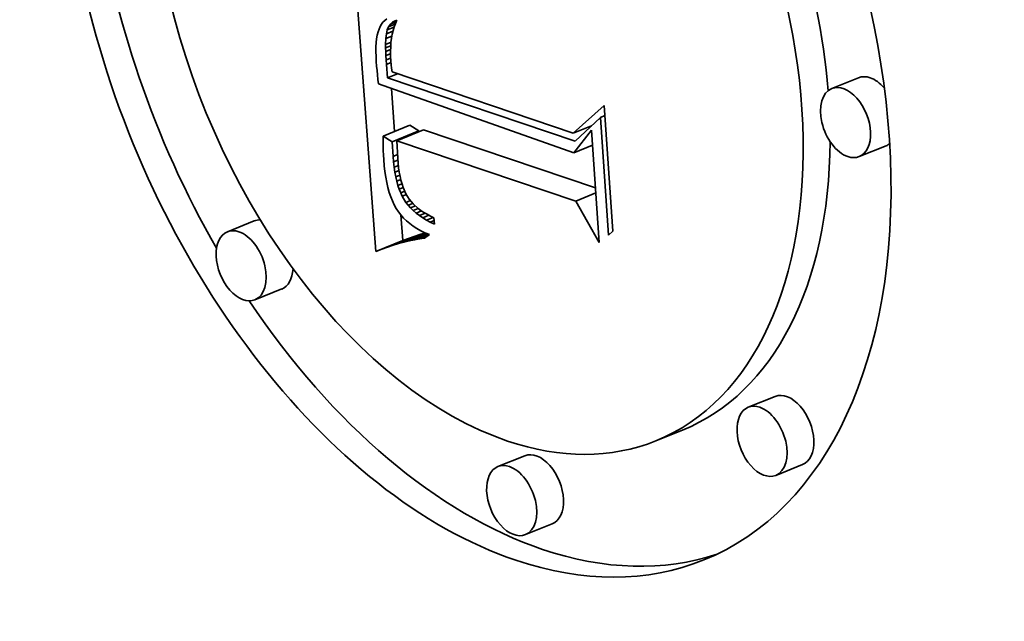
# Model space of a CAD drawing. Extents: x 0 to 10.8, y 0 to 8.3.
# Drawn here: x 9.6 to 9.7, y 4.8 to 4.8 of the extents above; entities that cross this region are included whole.
import ezdxf

# ---------------------------------------------------------------- set-up
doc = ezdxf.new("R2010")
doc.units = 0
doc.header["$MEASUREMENT"] = 0
doc.layers.get('0').update_dxf_attribs({"lineweight": 13})

msp = doc.modelspace()

# ---------------------------------------------------------------- linework, layer by layer
at = {"color": 7, "lineweight": 35, "ltscale": 0.00054357}
msp.add_line((9.645056, 4.802424), (9.643439, 4.824107), dxfattribs=at)
at = {"color": 7, "lineweight": 35, "ltscale": 5.20281e-06}
msp.add_line((9.645365, 4.81898), (9.645281, 4.81879), dxfattribs=at)
at = {"color": 7, "lineweight": 35, "ltscale": 4.80549e-06}
msp.add_line((9.645461, 4.819147), (9.645365, 4.81898), dxfattribs=at)
at = {"color": 7, "lineweight": 35, "ltscale": 4.62256e-06}
msp.add_line((9.645574, 4.819293), (9.645461, 4.819147), dxfattribs=at)
at = {"color": 7, "lineweight": 35, "ltscale": 4.65325e-06}
msp.add_line((9.645706, 4.819424), (9.645574, 4.819293), dxfattribs=at)
at = {"color": 7, "lineweight": 35, "ltscale": 4.77018e-06}
msp.add_line((9.645857, 4.819541), (9.645706, 4.819424), dxfattribs=at)
at = {"color": 7, "lineweight": 35, "ltscale": 6.17367e-06}
msp.add_line((9.645891, 4.818718), (9.645987, 4.818945), dxfattribs=at)
at = {"color": 7, "lineweight": 35, "ltscale": 1.32962e-05}
msp.add_line((9.645891, 4.818718), (9.646384, 4.818917), dxfattribs=at)
at = {"color": 7, "lineweight": 35, "ltscale": 1.27987e-05}
msp.add_line((9.645987, 4.818945), (9.646462, 4.819137), dxfattribs=at)
at = {"color": 7, "lineweight": 35, "ltscale": 5.7503e-06}
msp.add_line((9.645987, 4.818945), (9.646117, 4.819135), dxfattribs=at)
at = {"color": 7, "lineweight": 35, "ltscale": 1.10993e-05}
msp.add_line((9.646117, 4.819135), (9.646529, 4.819301), dxfattribs=at)
at = {"color": 7, "lineweight": 35, "ltscale": 5.59827e-06}
msp.add_line((9.646117, 4.819135), (9.646282, 4.819287), dxfattribs=at)
at = {"color": 7, "lineweight": 35, "ltscale": 7.91589e-06}
msp.add_line((9.646282, 4.819287), (9.646575, 4.819405), dxfattribs=at)
at = {"color": 7, "lineweight": 35, "ltscale": 5.73118e-06}
msp.add_line((9.646282, 4.819287), (9.64648, 4.819401), dxfattribs=at)
at = {"color": 7, "lineweight": 35, "ltscale": 6.98495e-06}
msp.add_line((9.646394, 4.81895), (9.646315, 4.818682), dxfattribs=at)
at = {"color": 7, "lineweight": 35, "ltscale": 6.76691e-06}
msp.add_line((9.646486, 4.819204), (9.646394, 4.81895), dxfattribs=at)
at = {"color": 7, "lineweight": 35, "ltscale": 3.00634e-06}
msp.add_line((9.64648, 4.819401), (9.646593, 4.819445), dxfattribs=at)
at = {"color": 7, "lineweight": 35, "ltscale": 6.57232e-06}
msp.add_line((9.646593, 4.819445), (9.646486, 4.819204), dxfattribs=at)
at = {"color": 7, "lineweight": 35, "ltscale": 6.67962e-06}
msp.add_line((9.645153, 4.818336), (9.645108, 4.818072), dxfattribs=at)
at = {"color": 7, "lineweight": 35, "ltscale": 6.15177e-06}
msp.add_line((9.64521, 4.818575), (9.645153, 4.818336), dxfattribs=at)
at = {"color": 7, "lineweight": 35, "ltscale": 5.65212e-06}
msp.add_line((9.645281, 4.81879), (9.64521, 4.818575), dxfattribs=at)
at = {"color": 7, "lineweight": 35, "ltscale": 8.85836e-06}
msp.add_line((9.645787, 4.818095), (9.645827, 4.818447), dxfattribs=at)
at = {"color": 7, "lineweight": 35, "ltscale": 1.18969e-05}
msp.add_line((9.645787, 4.818095), (9.646228, 4.818273), dxfattribs=at)
at = {"color": 7, "lineweight": 35, "ltscale": 6.9584e-06}
msp.add_line((9.645827, 4.818447), (9.645891, 4.818718), dxfattribs=at)
at = {"color": 7, "lineweight": 35, "ltscale": 1.28903e-05}
msp.add_line((9.645827, 4.818447), (9.646305, 4.81864), dxfattribs=at)
at = {"color": 7, "lineweight": 35, "ltscale": 7.5044e-06}
msp.add_line((9.64625, 4.8184), (9.646199, 4.818104), dxfattribs=at)
at = {"color": 7, "lineweight": 35, "ltscale": 7.23536e-06}
msp.add_line((9.646315, 4.818682), (9.64625, 4.8184), dxfattribs=at)
at = {"color": 7, "lineweight": 35, "ltscale": 8.41699e-06}
msp.add_line((9.645058, 4.817472), (9.645053, 4.817136), dxfattribs=at)
at = {"color": 7, "lineweight": 35, "ltscale": 7.81698e-06}
msp.add_line((9.645077, 4.817785), (9.645058, 4.817472), dxfattribs=at)
at = {"color": 7, "lineweight": 35, "ltscale": 7.24026e-06}
msp.add_line((9.645108, 4.818072), (9.645077, 4.817785), dxfattribs=at)
at = {"color": 7, "lineweight": 35, "ltscale": 6.31247e-06}
msp.add_line((9.645768, 4.817403), (9.645769, 4.817656), dxfattribs=at)
at = {"color": 7, "lineweight": 35, "ltscale": 1.01627e-05}
msp.add_line((9.645768, 4.817403), (9.646145, 4.817555), dxfattribs=at)
at = {"color": 7, "lineweight": 35, "ltscale": 1.09914e-05}
msp.add_line((9.645769, 4.817656), (9.645787, 4.818095), dxfattribs=at)
at = {"color": 7, "lineweight": 35, "ltscale": 1.06677e-05}
msp.add_line((9.645769, 4.817656), (9.646165, 4.817815), dxfattribs=at)
at = {"color": 7, "lineweight": 35, "ltscale": 8.43511e-06}
msp.add_line((9.646139, 4.81747), (9.64613, 4.817133), dxfattribs=at)
at = {"color": 7, "lineweight": 35, "ltscale": 8.10931e-06}
msp.add_line((9.646162, 4.817794), (9.646139, 4.81747), dxfattribs=at)
at = {"color": 7, "lineweight": 35, "ltscale": 7.79942e-06}
msp.add_line((9.646199, 4.818104), (9.646162, 4.817794), dxfattribs=at)
at = {"color": 7, "lineweight": 35, "ltscale": 9.02112e-06}
msp.add_line((9.645053, 4.817136), (9.64506, 4.816775), dxfattribs=at)
at = {"color": 7, "lineweight": 35, "ltscale": 9.63931e-06}
msp.add_line((9.64506, 4.816775), (9.645081, 4.81639), dxfattribs=at)
at = {"color": 7, "lineweight": 35, "ltscale": 6.85006e-06}
msp.add_line((9.645773, 4.817129), (9.645768, 4.817403), dxfattribs=at)
at = {"color": 7, "lineweight": 35, "ltscale": 9.72741e-06}
msp.add_line((9.645773, 4.817129), (9.646134, 4.817275), dxfattribs=at)
at = {"color": 7, "lineweight": 35, "ltscale": 7.40099e-06}
msp.add_line((9.645783, 4.816833), (9.645773, 4.817129), dxfattribs=at)
at = {"color": 7, "lineweight": 35, "ltscale": 9.40302e-06}
msp.add_line((9.645783, 4.816833), (9.646132, 4.816974), dxfattribs=at)
at = {"color": 7, "lineweight": 35, "ltscale": 7.95557e-06}
msp.add_line((9.645799, 4.816516), (9.645783, 4.816833), dxfattribs=at)
at = {"color": 7, "lineweight": 35, "ltscale": 8.78686e-06}
msp.add_line((9.64613, 4.817133), (9.646135, 4.816782), dxfattribs=at)
at = {"color": 7, "lineweight": 35, "ltscale": 9.13636e-06}
msp.add_line((9.646135, 4.816782), (9.646153, 4.816417), dxfattribs=at)
at = {"color": 7, "lineweight": 35, "ltscale": 8.16982e-06}
msp.add_line((9.645081, 4.81639), (9.645106, 4.816064), dxfattribs=at)
at = {"color": 7, "lineweight": 35, "ltscale": 8.21388e-06}
msp.add_line((9.645106, 4.816064), (9.645134, 4.815737), dxfattribs=at)
at = {"color": 7, "lineweight": 35, "ltscale": 9.21804e-06}
msp.add_line((9.645799, 4.816516), (9.646141, 4.816653), dxfattribs=at)
at = {"color": 7, "lineweight": 35, "ltscale": 8.50182e-06}
msp.add_line((9.64582, 4.816176), (9.645799, 4.816516), dxfattribs=at)
at = {"color": 7, "lineweight": 35, "ltscale": 9.20282e-06}
msp.add_line((9.64582, 4.816176), (9.646162, 4.816314), dxfattribs=at)
at = {"color": 7, "lineweight": 35, "ltscale": 2.45779e-05}
msp.add_line((9.645901, 4.815196), (9.64582, 4.816176), dxfattribs=at)
at = {"color": 7, "lineweight": 35, "ltscale": 6.36486e-06}
msp.add_line((9.646153, 4.816417), (9.646174, 4.816163), dxfattribs=at)
at = {"color": 7, "lineweight": 35, "ltscale": 6.60315e-06}
msp.add_line((9.646174, 4.816163), (9.646203, 4.8159), dxfattribs=at)
at = {"color": 7, "lineweight": 35, "ltscale": 8.25722e-06}
msp.add_line((9.645134, 4.815737), (9.645167, 4.815408), dxfattribs=at)
at = {"color": 7, "lineweight": 35, "ltscale": 8.30579e-06}
msp.add_line((9.645167, 4.815408), (9.645204, 4.815078), dxfattribs=at)
at = {"color": 7, "lineweight": 35, "ltscale": 1.98827e-05}
msp.add_line((9.645901, 4.815196), (9.646638, 4.815494), dxfattribs=at)
at = {"color": 7, "lineweight": 35, "ltscale": 6.8475e-06}
msp.add_line((9.646203, 4.8159), (9.646239, 4.815629), dxfattribs=at)
at = {"color": 7, "lineweight": 35, "ltscale": 0.000351555}
msp.add_line((9.646239, 4.815629), (9.659559, 4.811122), dxfattribs=at)
at = {"color": 7, "lineweight": 35, "ltscale": 8.3536e-06}
msp.add_line((9.645204, 4.815078), (9.645246, 4.814746), dxfattribs=at)
at = {"color": 7, "lineweight": 35, "ltscale": 0.000380899}
msp.add_line((9.645246, 4.814746), (9.659618, 4.809691), dxfattribs=at)
at = {"color": 7, "lineweight": 35, "ltscale": 0.00036411}
msp.add_line((9.659702, 4.810545), (9.645901, 4.815196), dxfattribs=at)
at = {"color": 7, "lineweight": 35, "ltscale": 5.31431e-05}
for p, q in [((9.680563, 4.815206), (9.678591, 4.814411)), ((9.645587, 4.810909), (9.647558, 4.811704)), ((9.646249, 4.810491), (9.648221, 4.811286)), ((9.64658, 4.810574), (9.648552, 4.811369)), ((9.682583, 4.810198), (9.680612, 4.809403)), ((9.636102, 4.804669), (9.634131, 4.803874)), ((9.646315, 4.802878), (9.648287, 4.803673)), ((9.646721, 4.803001), (9.648692, 4.803796)), ((9.645056, 4.802424), (9.647028, 4.80322)), ((9.645483, 4.80259), (9.647455, 4.803385)), ((9.645903, 4.802741), (9.647874, 4.803536)), ((9.638123, 4.799662), (9.636151, 4.798866)), ((9.67442, 4.791755), (9.672448, 4.79096)), ((9.66761, 4.789283), (9.665639, 4.788487)), ((9.656004, 4.787391), (9.654032, 4.786596)), ((9.67644, 4.786748), (9.674469, 4.785952)), ((9.658024, 4.782383), (9.656053, 4.781588))]:
    msp.add_line(p, q, dxfattribs=at)
at = {"color": 7, "lineweight": 35, "ltscale": 7.93502e-05}
msp.add_line((9.646429, 4.811248), (9.646193, 4.814413), dxfattribs=at)
at = {"color": 7, "lineweight": 35, "ltscale": 7.66051e-05}
msp.add_line((9.659559, 4.811122), (9.661852, 4.813155), dxfattribs=at)
at = {"color": 7, "lineweight": 35, "ltscale": 0.000231277}
msp.add_line((9.661852, 4.813155), (9.662486, 4.803925), dxfattribs=at)
at = {"color": 7, "lineweight": 35, "ltscale": 9.16463e-06}
msp.add_line((9.661563, 4.812282), (9.661903, 4.812419), dxfattribs=at)
at = {"color": 7, "lineweight": 35, "ltscale": 1.95774e-05}
for p, q in [((9.648221, 4.811286), (9.647558, 4.811704)), ((9.646249, 4.810491), (9.645587, 4.810909))]:
    msp.add_line(p, q, dxfattribs=at)
at = {"color": 7, "lineweight": 35, "ltscale": 3.6146e-05}
msp.add_line((9.659559, 4.811122), (9.6609, 4.811663), dxfattribs=at)
at = {"color": 7, "lineweight": 35, "ltscale": 6.36366e-05}
msp.add_line((9.661563, 4.812282), (9.659702, 4.810545), dxfattribs=at)
at = {"color": 7, "lineweight": 35, "ltscale": 0.000216796}
msp.add_line((9.662156, 4.80363), (9.661563, 4.812282), dxfattribs=at)
at = {"color": 7, "lineweight": 35, "ltscale": 8.87666e-06}
msp.add_line((9.645587, 4.810909), (9.645583, 4.810553), dxfattribs=at)
at = {"color": 7, "lineweight": 35, "ltscale": 0.000333855}
msp.add_line((9.661206, 4.807104), (9.648552, 4.811369), dxfattribs=at)
at = {"color": 7, "lineweight": 35, "ltscale": 5.23695e-05}
msp.add_line((9.659618, 4.809691), (9.660916, 4.811335), dxfattribs=at)
at = {"color": 7, "lineweight": 35, "ltscale": 0.000206834}
msp.add_line((9.660916, 4.811335), (9.661482, 4.803081), dxfattribs=at)
at = {"color": 7, "lineweight": 35, "ltscale": 8.75522e-06}
msp.add_line((9.645583, 4.810553), (9.645586, 4.810203), dxfattribs=at)
at = {"color": 7, "lineweight": 35, "ltscale": 8.6284e-06}
msp.add_line((9.645586, 4.810203), (9.645594, 4.809858), dxfattribs=at)
at = {"color": 7, "lineweight": 35, "ltscale": 2.70217e-05}
msp.add_line((9.646311, 4.809412), (9.646249, 4.810491), dxfattribs=at)
at = {"color": 7, "lineweight": 35, "ltscale": 0.000347681}
msp.add_line((9.659759, 4.806132), (9.64658, 4.810574), dxfattribs=at)
at = {"color": 7, "lineweight": 35, "ltscale": 3.19972e-05}
msp.add_line((9.64658, 4.810574), (9.646655, 4.809296), dxfattribs=at)
at = {"color": 7, "lineweight": 35, "ltscale": 3.69974e-05}
msp.add_line((9.659618, 4.809691), (9.660991, 4.810244), dxfattribs=at)
at = {"color": 7, "lineweight": 35, "ltscale": 8.50582e-06}
msp.add_line((9.645594, 4.809858), (9.645608, 4.809518), dxfattribs=at)
at = {"color": 7, "lineweight": 35, "ltscale": 8.386e-06}
msp.add_line((9.645608, 4.809518), (9.645628, 4.809183), dxfattribs=at)
at = {"color": 7, "lineweight": 35, "ltscale": 8.88798e-06}
msp.add_line((9.646311, 4.809412), (9.64664, 4.809545), dxfattribs=at)
at = {"color": 7, "lineweight": 35, "ltscale": 1.14204e-05}
msp.add_line((9.645628, 4.809183), (9.645666, 4.808728), dxfattribs=at)
at = {"color": 7, "lineweight": 35, "ltscale": 1.09237e-05}
msp.add_line((9.645666, 4.808728), (9.645716, 4.808294), dxfattribs=at)
at = {"color": 7, "lineweight": 35, "ltscale": 1.00865e-05}
msp.add_line((9.646344, 4.80901), (9.646311, 4.809412), dxfattribs=at)
at = {"color": 7, "lineweight": 35, "ltscale": 8.72615e-06}
msp.add_line((9.646344, 4.80901), (9.646668, 4.809141), dxfattribs=at)
at = {"color": 7, "lineweight": 35, "ltscale": 9.64083e-06}
msp.add_line((9.646388, 4.808627), (9.646344, 4.80901), dxfattribs=at)
at = {"color": 7, "lineweight": 35, "ltscale": 8.55214e-06}
msp.add_line((9.646388, 4.808627), (9.646705, 4.808755), dxfattribs=at)
at = {"color": 7, "lineweight": 35, "ltscale": 9.10795e-06}
msp.add_line((9.646655, 4.809296), (9.646685, 4.808933), dxfattribs=at)
at = {"color": 7, "lineweight": 35, "ltscale": 8.68809e-06}
msp.add_line((9.646685, 4.808933), (9.646724, 4.808588), dxfattribs=at)
at = {"color": 7, "lineweight": 35, "ltscale": 1.04308e-05}
msp.add_line((9.645716, 4.808294), (9.645778, 4.807882), dxfattribs=at)
at = {"color": 7, "lineweight": 35, "ltscale": 9.1952e-06}
msp.add_line((9.646443, 4.808263), (9.646388, 4.808627), dxfattribs=at)
at = {"color": 7, "lineweight": 35, "ltscale": 8.38676e-06}
msp.add_line((9.646443, 4.808263), (9.646754, 4.808389), dxfattribs=at)
at = {"color": 7, "lineweight": 35, "ltscale": 8.772e-06}
msp.add_line((9.646508, 4.807918), (9.646443, 4.808263), dxfattribs=at)
at = {"color": 7, "lineweight": 35, "ltscale": 8.24535e-06}
msp.add_line((9.646508, 4.807918), (9.646814, 4.808042), dxfattribs=at)
at = {"color": 7, "lineweight": 35, "ltscale": 8.27505e-06}
msp.add_line((9.646724, 4.808588), (9.646773, 4.80826), dxfattribs=at)
at = {"color": 7, "lineweight": 35, "ltscale": 7.87269e-06}
msp.add_line((9.646773, 4.80826), (9.646831, 4.807951), dxfattribs=at)
at = {"color": 7, "lineweight": 35, "ltscale": 9.96603e-06}
msp.add_line((9.645778, 4.807882), (9.645853, 4.80749), dxfattribs=at)
at = {"color": 7, "lineweight": 35, "ltscale": 9.49821e-06}
msp.add_line((9.645853, 4.80749), (9.645939, 4.80712), dxfattribs=at)
at = {"color": 7, "lineweight": 35, "ltscale": 8.35891e-06}
msp.add_line((9.646584, 4.807593), (9.646508, 4.807918), dxfattribs=at)
at = {"color": 7, "lineweight": 35, "ltscale": 8.12533e-06}
msp.add_line((9.646584, 4.807593), (9.646886, 4.807714), dxfattribs=at)
at = {"color": 7, "lineweight": 35, "ltscale": 7.95331e-06}
msp.add_line((9.646671, 4.807287), (9.646584, 4.807593), dxfattribs=at)
at = {"color": 7, "lineweight": 35, "ltscale": 8.0337e-06}
msp.add_line((9.646671, 4.807287), (9.646969, 4.807407), dxfattribs=at)
at = {"color": 7, "lineweight": 35, "ltscale": 7.57246e-06}
msp.add_line((9.646768, 4.807), (9.646671, 4.807287), dxfattribs=at)
at = {"color": 7, "lineweight": 35, "ltscale": 7.48022e-06}
msp.add_line((9.646831, 4.807951), (9.646898, 4.807659), dxfattribs=at)
at = {"color": 7, "lineweight": 35, "ltscale": 7.10799e-06}
msp.add_line((9.646898, 4.807659), (9.646975, 4.807385), dxfattribs=at)
at = {"color": 7, "lineweight": 35, "ltscale": 6.73994e-06}
msp.add_line((9.646975, 4.807385), (9.64706, 4.80713), dxfattribs=at)
at = {"color": 7, "lineweight": 35, "ltscale": 9.06015e-06}
msp.add_line((9.645939, 4.80712), (9.646038, 4.806771), dxfattribs=at)
at = {"color": 7, "lineweight": 35, "ltscale": 8.63782e-06}
msp.add_line((9.646038, 4.806771), (9.646148, 4.806444), dxfattribs=at)
at = {"color": 7, "lineweight": 35, "ltscale": 8.00531e-06}
msp.add_line((9.646768, 4.807), (9.647065, 4.80712), dxfattribs=at)
at = {"color": 7, "lineweight": 35, "ltscale": 7.22222e-06}
msp.add_line((9.646876, 4.806732), (9.646768, 4.807), dxfattribs=at)
at = {"color": 7, "lineweight": 35, "ltscale": 8.207e-06}
msp.add_line((9.646876, 4.806732), (9.64718, 4.806854), dxfattribs=at)
at = {"color": 7, "lineweight": 35, "ltscale": 6.8786e-06}
msp.add_line((9.646994, 4.806483), (9.646876, 4.806732), dxfattribs=at)
at = {"color": 7, "lineweight": 35, "ltscale": 8.23909e-06}
msp.add_line((9.646994, 4.806483), (9.647299, 4.806606), dxfattribs=at)
at = {"color": 7, "lineweight": 35, "ltscale": 1.249e-05}
msp.add_line((9.64706, 4.80713), (9.64726, 4.806672), dxfattribs=at)
at = {"color": 7, "lineweight": 35, "ltscale": 1.1477e-05}
msp.add_line((9.64726, 4.806672), (9.647499, 4.80628), dxfattribs=at)
at = {"color": 7, "lineweight": 35, "ltscale": 3.97134e-05}
msp.add_line((9.659759, 4.806132), (9.661232, 4.806726), dxfattribs=at)
at = {"color": 7, "lineweight": 35, "ltscale": 8.24866e-06}
msp.add_line((9.646148, 4.806444), (9.646271, 4.806138), dxfattribs=at)
at = {"color": 7, "lineweight": 35, "ltscale": 7.87818e-06}
msp.add_line((9.646271, 4.806138), (9.646406, 4.805853), dxfattribs=at)
at = {"color": 7, "lineweight": 35, "ltscale": 7.54305e-06}
msp.add_line((9.646406, 4.805853), (9.646553, 4.80559), dxfattribs=at)
at = {"color": 7, "lineweight": 35, "ltscale": 1.30531e-05}
msp.add_line((9.647266, 4.806037), (9.646994, 4.806483), dxfattribs=at)
at = {"color": 7, "lineweight": 35, "ltscale": 8.77664e-06}
msp.add_line((9.647266, 4.806037), (9.647591, 4.806169), dxfattribs=at)
at = {"color": 7, "lineweight": 35, "ltscale": 6.58192e-06}
msp.add_line((9.647426, 4.805829), (9.647266, 4.806037), dxfattribs=at)
at = {"color": 7, "lineweight": 35, "ltscale": 9.03459e-06}
msp.add_line((9.647426, 4.805829), (9.647762, 4.805964), dxfattribs=at)
at = {"color": 7, "lineweight": 35, "ltscale": 1.16284e-05}
msp.add_line((9.647499, 4.80628), (9.647797, 4.805922), dxfattribs=at)
at = {"color": 7, "lineweight": 35, "ltscale": 1.21648e-05}
msp.add_line((9.647797, 4.805922), (9.648156, 4.805594), dxfattribs=at)
at = {"color": 7, "lineweight": 35, "ltscale": 8.75952e-05}
msp.add_line((9.661482, 4.803081), (9.659759, 4.806132), dxfattribs=at)
at = {"color": 7, "lineweight": 35, "ltscale": 7.38388e-06}
msp.add_line((9.646553, 4.80559), (9.646716, 4.805343), dxfattribs=at)
at = {"color": 7, "lineweight": 35, "ltscale": 7.401e-06}
msp.add_line((9.646716, 4.805343), (9.646896, 4.805108), dxfattribs=at)
at = {"color": 7, "lineweight": 35, "ltscale": 4.76637e-05}
msp.add_line((9.647028, 4.80322), (9.646886, 4.805121), dxfattribs=at)
at = {"color": 7, "lineweight": 35, "ltscale": 7.45168e-06}
msp.add_line((9.646896, 4.805108), (9.647094, 4.804885), dxfattribs=at)
at = {"color": 7, "lineweight": 35, "ltscale": 6.72648e-06}
msp.add_line((9.647605, 4.805628), (9.647426, 4.805829), dxfattribs=at)
at = {"color": 7, "lineweight": 35, "ltscale": 9.60363e-06}
msp.add_line((9.647605, 4.805628), (9.647962, 4.805772), dxfattribs=at)
at = {"color": 7, "lineweight": 35, "ltscale": 6.89358e-06}
msp.add_line((9.647802, 4.805435), (9.647605, 4.805628), dxfattribs=at)
at = {"color": 7, "lineweight": 35, "ltscale": 9.9425e-06}
msp.add_line((9.647802, 4.805435), (9.648171, 4.805583), dxfattribs=at)
at = {"color": 7, "lineweight": 35, "ltscale": 7.09366e-06}
msp.add_line((9.648016, 4.805249), (9.647802, 4.805435), dxfattribs=at)
at = {"color": 7, "lineweight": 35, "ltscale": 1.06044e-05}
msp.add_line((9.648016, 4.805249), (9.64841, 4.805407), dxfattribs=at)
at = {"color": 7, "lineweight": 35, "ltscale": 7.32085e-06}
msp.add_line((9.648249, 4.805071), (9.648016, 4.805249), dxfattribs=at)
at = {"color": 7, "lineweight": 35, "ltscale": 6.35282e-06}
msp.add_line((9.648156, 4.805594), (9.648359, 4.805441), dxfattribs=at)
at = {"color": 7, "lineweight": 35, "ltscale": 1.13603e-05}
msp.add_line((9.648249, 4.805071), (9.64867, 4.805241), dxfattribs=at)
at = {"color": 7, "lineweight": 35, "ltscale": 6.55844e-06}
msp.add_line((9.648359, 4.805441), (9.648577, 4.805296), dxfattribs=at)
at = {"color": 7, "lineweight": 35, "ltscale": 6.78552e-06}
msp.add_line((9.648577, 4.805296), (9.648811, 4.805157), dxfattribs=at)
at = {"color": 7, "lineweight": 35, "ltscale": 7.03483e-06}
msp.add_line((9.648811, 4.805157), (9.64906, 4.805027), dxfattribs=at)
at = {"color": 7, "lineweight": 35, "ltscale": 7.54934e-06}
msp.add_line((9.647094, 4.804885), (9.64731, 4.804674), dxfattribs=at)
at = {"color": 7, "lineweight": 35, "ltscale": 7.67533e-06}
msp.add_line((9.64731, 4.804674), (9.647544, 4.804475), dxfattribs=at)
at = {"color": 7, "lineweight": 35, "ltscale": 7.84478e-06}
msp.add_line((9.647544, 4.804475), (9.647796, 4.804288), dxfattribs=at)
at = {"color": 7, "lineweight": 35, "ltscale": 7.57192e-06}
msp.add_line((9.648499, 4.8049), (9.648249, 4.805071), dxfattribs=at)
at = {"color": 7, "lineweight": 35, "ltscale": 1.22285e-05}
msp.add_line((9.648499, 4.8049), (9.648952, 4.805083), dxfattribs=at)
at = {"color": 7, "lineweight": 35, "ltscale": 7.84464e-06}
msp.add_line((9.648767, 4.804737), (9.648499, 4.8049), dxfattribs=at)
at = {"color": 7, "lineweight": 35, "ltscale": 1.32106e-05}
msp.add_line((9.648767, 4.804737), (9.649257, 4.804934), dxfattribs=at)
at = {"color": 7, "lineweight": 35, "ltscale": 8.13487e-06}
msp.add_line((9.649053, 4.804581), (9.648767, 4.804737), dxfattribs=at)
at = {"color": 7, "lineweight": 35, "ltscale": 7.70073e-06}
msp.add_line((9.649053, 4.804581), (9.649338, 4.804697), dxfattribs=at)
at = {"color": 7, "lineweight": 35, "ltscale": 8.44816e-06}
msp.add_line((9.649356, 4.804433), (9.649053, 4.804581), dxfattribs=at)
at = {"color": 7, "lineweight": 35, "ltscale": 7.30066e-06}
msp.add_line((9.64906, 4.805027), (9.649324, 4.804903), dxfattribs=at)
at = {"color": 7, "lineweight": 35, "ltscale": 1.17691e-05}
msp.add_line((9.649324, 4.804903), (9.649356, 4.804433), dxfattribs=at)
at = {"color": 7, "lineweight": 35, "ltscale": 4.37002e-05}
msp.add_line((9.647118, 4.80311), (9.648739, 4.803764), dxfattribs=at)
at = {"color": 7, "lineweight": 35, "ltscale": 3.52048e-05}
msp.add_line((9.647509, 4.803205), (9.648815, 4.803732), dxfattribs=at)
at = {"color": 7, "lineweight": 35, "ltscale": 8.04301e-06}
msp.add_line((9.647796, 4.804288), (9.648065, 4.804113), dxfattribs=at)
at = {"color": 7, "lineweight": 35, "ltscale": 1.08672e-05}
for p, q in [((9.648287, 4.803673), (9.647874, 4.803536)), ((9.646315, 4.802878), (9.645903, 4.802741))]:
    msp.add_line(p, q, dxfattribs=at)
at = {"color": 7, "lineweight": 35, "ltscale": 2.72695e-05}
msp.add_line((9.647892, 4.803285), (9.648903, 4.803694), dxfattribs=at)
at = {"color": 7, "lineweight": 35, "ltscale": 8.26725e-06}
msp.add_line((9.648065, 4.804113), (9.648353, 4.80395), dxfattribs=at)
at = {"color": 7, "lineweight": 35, "ltscale": 1.05862e-05}
for p, q in [((9.648692, 4.803796), (9.648287, 4.803673)), ((9.646721, 4.803001), (9.646315, 4.802878))]:
    msp.add_line(p, q, dxfattribs=at)
at = {"color": 7, "lineweight": 35, "ltscale": 8.52766e-06}
msp.add_line((9.648353, 4.80395), (9.648659, 4.803799), dxfattribs=at)
at = {"color": 7, "lineweight": 35, "ltscale": 1.07533e-05}
msp.add_line((9.648983, 4.80366), (9.648636, 4.803404), dxfattribs=at)
at = {"color": 7, "lineweight": 35, "ltscale": 8.80563e-06}
msp.add_line((9.648659, 4.803799), (9.648983, 4.80366), dxfattribs=at)
at = {"color": 7, "lineweight": 35, "ltscale": 1.10499e-05}
msp.add_line((9.662486, 4.803925), (9.662156, 4.80363), dxfattribs=at)
at = {"color": 7, "lineweight": 35, "ltscale": 1.03089e-05}
msp.add_line((9.647118, 4.80311), (9.646721, 4.803001), dxfattribs=at)
at = {"color": 7, "lineweight": 35, "ltscale": 1.14445e-05}
for p, q in [((9.647455, 4.803385), (9.647028, 4.80322)), ((9.645483, 4.80259), (9.645056, 4.802424))]:
    msp.add_line(p, q, dxfattribs=at)
at = {"color": 7, "lineweight": 35, "ltscale": 1.00439e-05}
msp.add_line((9.647509, 4.803205), (9.647118, 4.80311), dxfattribs=at)
at = {"color": 7, "lineweight": 35, "ltscale": 1.11536e-05}
for p, q in [((9.647874, 4.803536), (9.647455, 4.803385)), ((9.645903, 4.802741), (9.645483, 4.80259))]:
    msp.add_line(p, q, dxfattribs=at)
at = {"color": 7, "lineweight": 35, "ltscale": 9.78807e-06}
msp.add_line((9.647892, 4.803285), (9.647509, 4.803205), dxfattribs=at)
at = {"color": 7, "lineweight": 35, "ltscale": 9.54266e-06}
msp.add_line((9.648268, 4.803352), (9.647892, 4.803285), dxfattribs=at)
at = {"color": 7, "lineweight": 35, "ltscale": 1.77282e-05}
msp.add_line((9.648268, 4.803352), (9.648925, 4.803617), dxfattribs=at)
at = {"color": 7, "lineweight": 35, "ltscale": 9.30648e-06}
msp.add_line((9.648636, 4.803404), (9.648268, 4.803352), dxfattribs=at)
at = {"color": 7, "lineweight": 35, "ltscale": 0.03937}
for centre, major_axis, start_param, end_param in [((8.592559, 5.470209), (0.909119, -2.253531), 0.000026, 1.998424), ((8.198289, 5.311153), (0.909119, -2.253531), 0.000026, 1.998424), ((9.652507, 4.821038), (0.016667, -0.041315), 0.000015, 3.141608), ((9.652507, 4.821038), (0.016667, -0.041315), 3.141608, 5.797096), ((9.652507, 4.821038), (0.013132, -0.032551), 0.000015, 3.141608), ((9.652507, 4.821038), (0.013132, -0.032551), 3.141608, 5.797096), ((9.654478, 4.821834), (-0.013132, 0.032551), 4.240625, 4.975822), ((9.654478, 4.821834), (-0.016667, 0.041315), 1.171212, 1.794121), ((9.681573, 4.812702), (-0.00101, 0.002504), 5.797096, 6.283201), ((9.679601, 4.811907), (0.00101, -0.002504), 0.000015, 3.141608), ((9.681573, 4.812702), (-0.00101, 0.002504), 5.203584, 5.797096), ((9.679601, 4.811907), (0.00101, -0.002504), 3.141608, 5.797096), ((9.654478, 4.821834), (-0.013132, 0.032551), 3.141608, 4.124436), ((9.681573, 4.812702), (-0.00101, 0.002504), 3.141608, 3.324141), ((9.679601, 4.811907), (0.00101, -0.002504), 5.797096, 6.283201), ((9.637113, 4.802165), (-0.00101, 0.002504), 6.014177, 6.283201), ((9.635141, 4.80137), (0.00101, -0.002504), 3.141608, 6.283201), ((9.635141, 4.80137), (0.00101, -0.002504), 2.655504, 3.141608), ((9.635141, 4.80137), (0.00101, -0.002504), 0.000015, 2.655504), ((9.637113, 4.802165), (-0.00101, 0.002504), 3.141608, 4.064845), ((9.654478, 4.821834), (-0.016667, 0.041315), 1.898948, 2.655504), ((9.67543, 4.789251), (-0.00101, 0.002504), 3.141608, 6.283201), ((9.673458, 4.788456), (0.00101, -0.002504), 3.141608, 6.283201), ((9.673458, 4.788456), (0.00101, -0.002504), 2.655504, 3.141608), ((9.673458, 4.788456), (0.00101, -0.002504), 0.000015, 2.655504), ((9.652507, 4.821038), (0.013132, -0.032551), 5.797096, 6.283201), ((9.657014, 4.784887), (-0.00101, 0.002504), 3.141608, 6.283201), ((9.655042, 4.784092), (0.00101, -0.002504), 3.141608, 6.283201), ((9.655042, 4.784092), (0.00101, -0.002504), 2.655504, 3.141608), ((9.655042, 4.784092), (0.00101, -0.002504), 0.000015, 2.655504), ((9.654478, 4.821834), (-0.016667, 0.041315), 2.655504, 3.102956), ((9.652507, 4.821038), (0.016667, -0.041315), 5.797096, 6.283201)]:
    msp.add_ellipse(centre, major_axis=major_axis, ratio=0.616564, start_param=start_param, end_param=end_param, dxfattribs=at)

doc.saveas('drawing.dxf')
